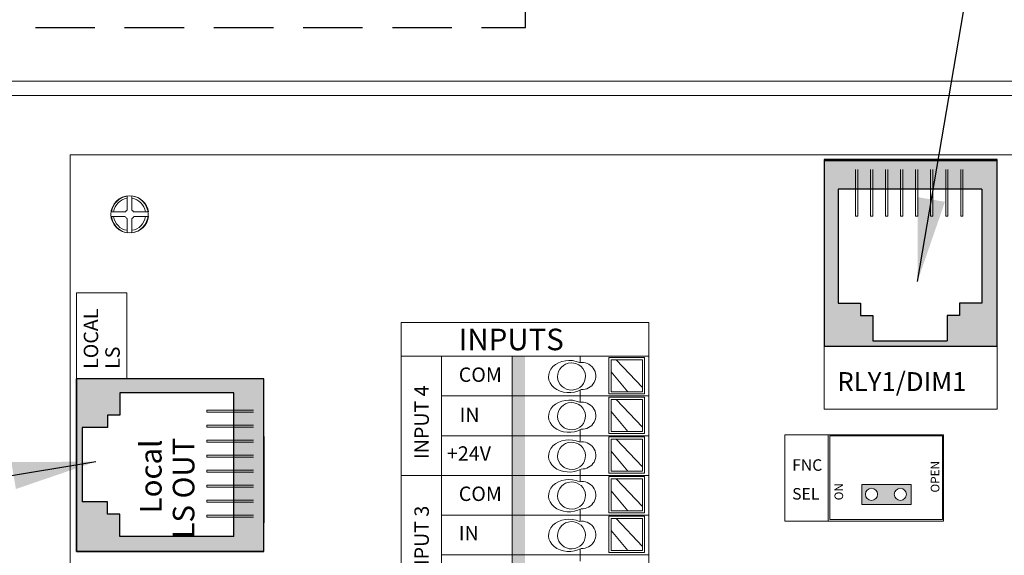
# Model space of a CAD drawing. Units: inches. Extents: x -115 to 467, y 148 to 974.
# Drawn here: x -8 to -4, y 957 to 960 of the extents above; entities that cross this region are included whole.
import ezdxf

# ---------------------------------------------------------------- set-up
doc = ezdxf.new("R2010")
doc.units = ezdxf.units.IN
doc.header["$MEASUREMENT"] = 0
doc.linetypes.add('HIDDEN', pattern=[0.375, 0.25, -0.125])
for name, color, linetype in [('1', 7, 'Continuous'), ('Backplate', 5, 'Continuous'), ('Enclosure', 6, 'Continuous'), ('Product', 7, 'Continuous'), ('Rev B', 7, 'Continuous'), ('TXT', 7, 'Continuous')]:
    doc.layers.add(name, color=color, linetype=linetype)
doc.dimstyles.get("Standard").update_dxf_attribs({"dimtxt": 0.18, "dimasz": 0.18, "dimexe": 0.18, "dimexo": 0.0625, "dimgap": 0.09, "dimtad": 0, "dimtih": 1, "dimtoh": 1, "dimdec": 4, "dimzin": 0, "dimdsep": 46, "dimtxsty": 'Standard', "dimcen": 0.09, "dimadec": 0, "dimazin": 0, "dimtfac": 1, "dimtdec": 4, "dimtofl": 0, "dimtmove": 0, "dimatfit": 3, "dimfxl": 1, "dimtolj": 1, "dimtzin": 0, "dimarcsym": 0})

msp = doc.modelspace()

# ---------------------------------------------------------------- hatches: boundary and pattern name
at = {"linetype": 'Continuous', "lineweight": 0}
h = msp.add_hatch(color=253, dxfattribs=at)
h.paths.add_polyline_path([(-4.6971, 957.4773), (-4.6971, 957.5604), (-4.9054, 957.5604), (-4.9054, 957.4773)])
h.paths.add_polyline_path([(-4.8632, 957.492, -1), (-4.8632, 957.5455, -1)], flags=16)
h.paths.add_polyline_path([(-4.7417, 957.5455, -1), (-4.7417, 957.492, -1)], flags=16)
at = {"layer": 'Product', "linetype": 'Continuous', "lineweight": 0}
h = msp.add_hatch(color=253, dxfattribs=at)
h.paths.add_polyline_path([(-4.3363, 958.1414), (-5.0623, 958.1414), (-5.0623, 958.9279), (-4.3363, 958.9279)])
h.paths.add_polyline_path([(-5.0042, 958.8025), (-5.0042, 958.3229), (-4.9099, 958.3229), (-4.9099, 958.2715), (-4.8585, 958.2715), (-4.8585, 958.1644), (-4.5456, 958.1644), (-4.5456, 958.2715), (-4.4941, 958.2715), (-4.4941, 958.3229), (-4.3999, 958.3229), (-4.3999, 958.8025)], flags=16)
at = {"layer": 'Product', "linetype": 'Continuous', "lineweight": 15}
h = msp.add_hatch(color=253, dxfattribs=at)
h.paths.add_polyline_path([(-8.2043, 957.2783), (-8.2043, 958.0043), (-7.4178, 958.0043), (-7.4178, 957.2783)])
h.paths.add_polyline_path([(-7.5431, 957.9462), (-8.0228, 957.9462), (-8.0228, 957.852), (-8.0742, 957.852), (-8.0742, 957.8005), (-8.1812, 957.8005), (-8.1812, 957.4876), (-8.0742, 957.4876), (-8.0742, 957.4362), (-8.0228, 957.4362), (-8.0228, 957.3419), (-7.5431, 957.3419)], flags=16)
at = {"layer": 'TXT'}
for color, points in [(250, [(-6.3744, 958.0998), (-6.3744, 957.9328), (-6.32, 957.9328), (-6.32, 958.0998)]), (150, [(-6.3744, 957.9328), (-6.3744, 957.7658), (-6.32, 957.7658), (-6.32, 957.9328)]), (1, [(-6.3744, 957.7658), (-6.3744, 957.5988), (-6.32, 957.5988), (-6.32, 957.7658)]), (250, [(-6.3744, 957.5988), (-6.3744, 957.4318), (-6.32, 957.4318), (-6.32, 957.5988)]), (150, [(-6.3744, 957.4318), (-6.3744, 957.2649), (-6.32, 957.2649), (-6.32, 957.4318)]), (1, [(-6.3744, 957.2649), (-6.3744, 957.0979), (-6.32, 957.0979), (-6.32, 957.2649)])]:
    msp.add_hatch(color=color, dxfattribs=at).paths.add_polyline_path(points)

# ---------------------------------------------------------------- linework, layer by layer
at = {"color": 7, "linetype": 'Continuous', "lineweight": 20}
for p, q in [((-8.8522, 959.2566), (0.7582, 959.2566)), ((-8.8522, 959.1968), (0.7582, 959.1968))]:
    msp.add_line(p, q, dxfattribs=at)
at = {"color": 0, "lineweight": 9}
for p, q in [((-6.0886, 958.0734), (-6.0886, 958.0998)), ((-5.8268, 957.9682), (-5.9369, 958.0852)), ((-5.8886, 957.95), (-5.9578, 958.0347)), ((-6.0886, 957.9328), (-6.0886, 957.9572)), ((-6.0886, 957.9064), (-6.0886, 957.9328)), ((-5.8268, 957.8012), (-5.9369, 957.9182)), ((-5.8886, 957.783), (-5.9578, 957.8678)), ((-6.0886, 957.7658), (-6.0886, 957.7902)), ((-6.0886, 957.7394), (-6.0886, 957.7658)), ((-5.8268, 957.6343), (-5.9369, 957.7513)), ((-5.8886, 957.616), (-5.9578, 957.7008)), ((-6.0886, 957.5988), (-6.0886, 957.6232)), ((-6.0886, 957.5724), (-6.0886, 957.5988)), ((-5.8268, 957.4673), (-5.9369, 957.5843)), ((-5.8886, 957.4491), (-5.9578, 957.5338)), ((-6.0886, 957.4318), (-6.0886, 957.4563)), ((-6.0886, 957.4055), (-6.0886, 957.4318)), ((-5.8268, 957.3003), (-5.9369, 957.4173)), ((-5.8886, 957.2821), (-5.9578, 957.3668)), ((-6.0886, 957.2649), (-6.0886, 957.2893)), ((-6.0886, 957.2385), (-6.0886, 957.2649))]:
    msp.add_line(p, q, dxfattribs=at)
for points in [[(-5.9676, 957.9416), (-5.8184, 957.9416), (-5.8184, 958.095), (-5.9676, 958.095)], [(-5.8268, 957.95), (-5.9578, 957.95), (-5.9578, 958.0852), (-5.8268, 958.0852)], [(-5.9676, 957.7747), (-5.8184, 957.7747), (-5.8184, 957.928), (-5.9676, 957.928)], [(-5.8268, 957.783), (-5.9578, 957.783), (-5.9578, 957.9182), (-5.8268, 957.9182)], [(-5.9676, 957.6077), (-5.8184, 957.6077), (-5.8184, 957.761), (-5.9676, 957.761)], [(-5.8268, 957.616), (-5.9578, 957.616), (-5.9578, 957.7513), (-5.8268, 957.7513)], [(-5.9676, 957.4407), (-5.8184, 957.4407), (-5.8184, 957.594), (-5.9676, 957.594)], [(-5.8268, 957.4491), (-5.9578, 957.4491), (-5.9578, 957.5843), (-5.8268, 957.5843)], [(-5.9676, 957.2737), (-5.8184, 957.2737), (-5.8184, 957.4271), (-5.9676, 957.4271)], [(-5.8268, 957.2821), (-5.9578, 957.2821), (-5.9578, 957.4173), (-5.8268, 957.4173)]]:
    msp.add_lwpolyline(points, close=True, dxfattribs=at)
for centre, major_axis, ratio, start_param, end_param in [((-6.1346, 958.0145), (0.0867, 0.0007), 0.782593, 1.031525, 5.324575), ((-6.081, 958.0166), (-0.0585, -0.0021), 0.97738, 1.479122, 4.84117), ((-6.1346, 957.8476), (0.0867, 0.0007), 0.782593, 1.031525, 5.324575), ((-6.081, 957.8496), (-0.0585, -0.0021), 0.97738, 1.479122, 4.84117), ((-6.1346, 957.6806), (0.0867, 0.0007), 0.782593, 1.031525, 5.324575), ((-6.081, 957.6827), (-0.0585, -0.0021), 0.97738, 1.479122, 4.84117), ((-6.1346, 957.5136), (0.0867, 0.0007), 0.782593, 1.031525, 5.324575), ((-6.081, 957.5157), (-0.0585, -0.0021), 0.97738, 1.479122, 4.84117), ((-6.1346, 957.3466), (0.0867, 0.0007), 0.782593, 1.031525, 5.324575), ((-6.081, 957.3487), (-0.0585, -0.0021), 0.97738, 1.479122, 4.84117)]:
    msp.add_ellipse(centre, major_axis=major_axis, ratio=ratio, start_param=start_param, end_param=end_param, dxfattribs=at)
for centre in [(-6.1245, 958.0149), (-6.1245, 957.8479), (-6.1245, 957.6809), (-6.1245, 957.5139), (-6.1245, 957.3469)]:
    msp.add_ellipse(centre, major_axis=(-0.0585, -0.0021), ratio=0.97738, dxfattribs=at)
at = {"layer": '1', "color": 4, "linetype": 'HIDDEN'}
msp.add_lwpolyline([(-14.7523, 966.9365), (-14.7523, 959.4825), (-6.3175, 959.4825), (-6.3175, 966.9365)], close=True, dxfattribs=at)
at = {"layer": 'Backplate', "color": 0, "lineweight": 5}
for p, q in [((-7.9915, 958.7734), (-7.9915, 958.7145)), ((-7.9723, 958.774), (-7.9723, 958.7146)), ((-7.9998, 958.6879), (-8.0572, 958.6879)), ((-7.9991, 958.7072), (-8.0569, 958.7072)), ((-7.9915, 958.6792), (-7.9915, 958.6193)), ((-7.9723, 958.679), (-7.9723, 958.6187)), ((-7.9024, 958.7072), (-7.9644, 958.7072))]:
    msp.add_line(p, q, dxfattribs=at)
at = {"layer": 'Enclosure', "color": 0, "lineweight": 5}
msp.add_line((-7.9637, 958.6879), (-7.9021, 958.6879), dxfattribs=at)
for radius, start, end in [(0.0678, 98.2987, 171.2309), (0.0678, 8.7691, 81.9484), (0.0678, 187.5821, 261.7013), (0.0202, 206.3368, 240.9681), (0.0202, 119.0319, 149.1633), (0.0202, 30.8367, 61.9044), (0.0202, 298.0956, 333.6632), (0.0678, 278.0516, 352.4179)]:
    msp.add_arc((-7.9818, 958.6968), radius, start, end, dxfattribs=at)
at = {"layer": 'Product'}
for p, q in [((-5.0623, 958.9279), (-5.0623, 958.1414)), ((-4.3363, 958.9279), (-5.0623, 958.9279)), ((-5.0623, 958.9279), (-5.0623, 958.1414)), ((-4.3363, 958.9279), (-5.0623, 958.9279)), ((-4.3363, 958.1414), (-4.3363, 958.9279)), ((-4.3363, 958.1414), (-4.3363, 958.9279)), ((-4.3363, 958.1414), (-5.0623, 958.1414)), ((-4.3363, 958.1414), (-5.0623, 958.1414)), ((-7.4178, 958.0043), (-8.2043, 958.0043)), ((-8.2043, 958.0043), (-8.2043, 957.2783)), ((-8.2043, 958.0043), (-8.2043, 957.2783)), ((-7.4178, 958.0043), (-8.2043, 958.0043)), ((-7.4178, 957.2783), (-7.4178, 958.0043)), ((-7.4178, 957.2783), (-7.4178, 958.0043)), ((-8.2043, 957.2783), (-8.2043, 957.7623)), ((-7.4178, 957.7623), (-7.4178, 957.3993)), ((-7.4178, 957.7623), (-7.4178, 957.3993)), ((-7.4178, 957.7018), (-7.4178, 957.4295)), ((-7.4178, 957.7018), (-7.4178, 957.4295)), ((-7.4178, 957.2783), (-8.2043, 957.2783)), ((-7.4178, 957.2783), (-8.2043, 957.2783))]:
    msp.add_line(p, q, dxfattribs=at)
at = {"layer": 'Product', "color": 253}
for p, q in [((-5.0623, 958.9279), (-5.0623, 958.1414)), ((-4.3363, 958.9279), (-5.0623, 958.9279)), ((-4.3363, 958.1414), (-4.3363, 958.9279)), ((-4.8808, 958.1414), (-5.0623, 958.1414)), ((-4.9715, 958.1414), (-5.0623, 958.1414)), ((-4.3363, 958.1414), (-5.0623, 958.1414)), ((-7.4178, 958.0043), (-8.2043, 958.0043)), ((-8.2043, 957.2783), (-8.2043, 958.0043)), ((-8.2043, 957.9135), (-8.2043, 958.0043)), ((-8.2043, 957.8228), (-8.2043, 958.0043)), ((-8.2043, 958.0043), (-8.2043, 957.2783)), ((-7.4178, 958.0043), (-8.2043, 958.0043)), ((-7.4178, 957.2783), (-7.4178, 958.0043)), ((-7.4178, 957.2783), (-7.4178, 958.0043)), ((-7.4178, 957.7623), (-7.4178, 957.3993)), ((-7.4178, 957.7018), (-7.4178, 957.4295)), ((-8.2043, 957.2783), (-7.4178, 957.2783)), ((-7.4178, 957.2783), (-8.2043, 957.2783))]:
    msp.add_line(p, q, dxfattribs=at)
at = {"layer": 'Product', "color": 253, "linetype": 'Continuous', "lineweight": 5}
for p, q in [((-4.9309, 958.6894), (-4.9309, 958.8849)), ((-4.9221, 958.6894), (-4.9221, 958.8849)), ((-4.8678, 958.6894), (-4.8678, 958.8849)), ((-4.859, 958.6894), (-4.859, 958.8849)), ((-4.8047, 958.6894), (-4.8047, 958.8849)), ((-4.796, 958.6894), (-4.796, 958.8849)), ((-4.7416, 958.6894), (-4.7416, 958.8849)), ((-4.7329, 958.6894), (-4.7329, 958.8849)), ((-4.6786, 958.6894), (-4.6786, 958.8849)), ((-4.6698, 958.6894), (-4.6698, 958.8849)), ((-4.6155, 958.6894), (-4.6155, 958.8849)), ((-4.6067, 958.6894), (-4.6067, 958.8849)), ((-4.5524, 958.6894), (-4.5524, 958.8849)), ((-4.5437, 958.6894), (-4.5437, 958.8849)), ((-4.4893, 958.6894), (-4.4893, 958.8849)), ((-4.4806, 958.6894), (-4.4806, 958.8849)), ((-4.9221, 958.6894), (-4.9309, 958.6894)), ((-4.859, 958.6894), (-4.8678, 958.6894)), ((-4.796, 958.6894), (-4.8047, 958.6894)), ((-4.7329, 958.6894), (-4.7416, 958.6894)), ((-4.6698, 958.6894), (-4.6786, 958.6894)), ((-4.6067, 958.6894), (-4.6155, 958.6894)), ((-4.5437, 958.6894), (-4.5524, 958.6894)), ((-4.4806, 958.6894), (-4.4893, 958.6894)), ((-7.6562, 957.8642), (-7.6562, 957.8729)), ((-7.6562, 957.8729), (-7.4607, 957.8729)), ((-7.6562, 957.8642), (-7.4607, 957.8642)), ((-7.6562, 957.8098), (-7.4607, 957.8098)), ((-7.6562, 957.8011), (-7.6562, 957.8098)), ((-7.6562, 957.8011), (-7.4607, 957.8011)), ((-7.6562, 957.738), (-7.6562, 957.7468)), ((-7.6562, 957.7468), (-7.4607, 957.7468)), ((-7.6562, 957.738), (-7.4607, 957.738)), ((-7.6562, 957.6837), (-7.4607, 957.6837)), ((-7.6562, 957.6749), (-7.6562, 957.6837)), ((-7.6562, 957.6749), (-7.4607, 957.6749)), ((-7.6562, 957.6119), (-7.6562, 957.6206)), ((-7.6562, 957.6206), (-7.4607, 957.6206)), ((-7.6562, 957.6119), (-7.4607, 957.6119)), ((-7.6562, 957.5575), (-7.4607, 957.5575)), ((-7.6562, 957.5488), (-7.6562, 957.5575)), ((-7.6562, 957.5488), (-7.4607, 957.5488)), ((-7.6562, 957.4857), (-7.6562, 957.4945)), ((-7.6562, 957.4945), (-7.4607, 957.4945)), ((-7.6562, 957.4857), (-7.4607, 957.4857)), ((-7.6562, 957.4314), (-7.4607, 957.4314)), ((-7.6562, 957.4226), (-7.6562, 957.4314)), ((-7.6562, 957.4226), (-7.4607, 957.4226))]:
    msp.add_line(p, q, dxfattribs=at)
at = {"layer": 'Product', "color": 253, "linetype": 'Continuous'}
for p, q in [((-5.0042, 958.8025), (-5.0042, 958.3229)), ((-4.3999, 958.8025), (-5.0042, 958.8025)), ((-4.3999, 958.8025), (-4.3999, 958.3229)), ((-5.0042, 958.3229), (-4.9099, 958.3229)), ((-4.9099, 958.3229), (-4.9099, 958.2715)), ((-4.3999, 958.3229), (-4.4941, 958.3229)), ((-4.4941, 958.3229), (-4.4941, 958.2715)), ((-4.9099, 958.2715), (-4.8585, 958.2715)), ((-4.8585, 958.2715), (-4.8585, 958.1644)), ((-4.4941, 958.2715), (-4.5456, 958.2715)), ((-4.5456, 958.2715), (-4.5456, 958.1644)), ((-4.8585, 958.1644), (-4.5456, 958.1644)), ((-7.5431, 957.9462), (-8.0228, 957.9462)), ((-8.0228, 957.9462), (-8.0228, 957.852)), ((-7.5431, 957.3419), (-7.5431, 957.9462)), ((-8.0228, 957.852), (-8.0742, 957.852)), ((-8.0742, 957.852), (-8.0742, 957.8005)), ((-8.0742, 957.8005), (-8.1812, 957.8005)), ((-8.1812, 957.8005), (-8.1812, 957.4876)), ((-8.0742, 957.4876), (-8.1812, 957.4876)), ((-8.0742, 957.4362), (-8.0742, 957.4876)), ((-8.0228, 957.4362), (-8.0742, 957.4362)), ((-8.0228, 957.3419), (-8.0228, 957.4362)), ((-7.5431, 957.3419), (-8.0228, 957.3419))]:
    msp.add_line(p, q, dxfattribs=at)
at = {"layer": 'Product', "color": 0, "lineweight": 5}
for start, end in [(98.7586, 172.0318), (7.9682, 84.5436), (186.2425, 261.2414), (275.4564, 353.7575)]:
    msp.add_arc((-7.9797, 958.6964), 0.078, start, end, dxfattribs=at)
at = {"layer": 'Rev B', "lineweight": 20}
for p, q in [((-8.2318, 958.9468), (-1.6718, 958.9468)), ((-8.2318, 958.9468), (-1.6718, 958.9468)), ((-8.2318, 958.9468), (-1.6718, 958.9468)), ((-8.2318, 954.9468), (-8.2318, 958.9468)), ((-8.2318, 954.9468), (-8.2318, 958.9468)), ((-8.2318, 954.9468), (-8.2318, 958.9468))]:
    msp.add_line(p, q, dxfattribs=at)
at = {"layer": 'Rev B', "lineweight": 9}
for p, q in [((-5.0623, 958.9279), (-4.3363, 958.9279)), ((-5.0623, 958.9279), (-5.0623, 957.8769)), ((-4.3363, 957.8769), (-4.3363, 958.9279)), ((-8.2043, 958.0043), (-8.2043, 958.3673)), ((-8.2043, 958.3673), (-7.9925, 958.3673)), ((-7.9925, 958.3673), (-7.9925, 958.0043)), ((-6.8403, 958.2413), (-6.8403, 956.096)), ((-6.8403, 958.2413), (-5.7997, 958.2413)), ((-5.7997, 958.2413), (-5.7997, 956.096)), ((-5.0623, 958.1414), (-4.3363, 958.1414)), ((-6.8403, 958.0998), (-5.7997, 958.0998)), ((-6.6709, 958.0998), (-6.6709, 956.096)), ((-6.3744, 958.0998), (-6.3744, 956.096)), ((-8.2043, 958.0043), (-8.2043, 957.2783)), ((-8.2043, 958.0043), (-7.4178, 958.0043)), ((-7.4178, 957.2783), (-7.4178, 958.0043)), ((-6.6709, 957.9328), (-5.7997, 957.9328)), ((-5.0623, 957.8769), (-4.3363, 957.8769)), ((-6.6709, 957.7658), (-5.7997, 957.7658)), ((-6.8403, 957.5988), (-5.7997, 957.5988)), ((-6.6709, 957.4318), (-5.7997, 957.4318)), ((-8.2043, 957.2783), (-7.4178, 957.2783)), ((-6.6709, 957.2649), (-5.7997, 957.2649))]:
    msp.add_line(p, q, dxfattribs=at)
at = {"layer": 'Rev B'}
for p, q in [((-4.3363, 958.9218), (-5.0623, 958.9218)), ((-4.3363, 958.1414), (-5.0623, 958.1414)), ((-7.4178, 958.0043), (-8.2043, 958.0043)), ((-8.2043, 957.2783), (-8.2043, 958.0043)), ((-7.4178, 957.2783), (-7.4178, 958.0043)), ((-8.2043, 957.2783), (-7.4178, 957.2783))]:
    msp.add_line(p, q, dxfattribs=at)
at = {"layer": 'Rev B', "lineweight": 5}
for p, q in [((-5.2276, 957.7693), (-4.5621, 957.7693)), ((-5.2276, 957.4063), (-5.2276, 957.7693)), ((-5.0461, 957.4063), (-5.0461, 957.7693)), ((-4.5621, 957.7693), (-4.5621, 957.4063)), ((-4.5621, 957.4063), (-5.2276, 957.4063))]:
    msp.add_line(p, q, dxfattribs=at)
at = {"layer": 'Rev B', "linetype": 'Continuous', "lineweight": 5}
msp.add_lwpolyline([(-5.0385, 957.7647), (-5.0385, 957.4128), (-4.5663, 957.4128), (-4.5663, 957.7647)], close=True, dxfattribs=at)
at = {"layer": 'Rev B', "color": 7, "lineweight": 5}
msp.add_lwpolyline([(-4.9048, 957.56), (-4.9048, 957.4769), (-4.6971, 957.4769), (-4.6971, 957.56)], close=True, dxfattribs=at)
msp.add_lwpolyline([(-4.9048, 957.56), (-4.9048, 957.4769), (-4.6971, 957.4769), (-4.6971, 957.56)], close=True, dxfattribs=at)
at = {"layer": 'Rev B', "lineweight": 5}
for centre, radius in [((-7.9818, 958.6968), 0.078), ((-4.8638, 957.5191), 0.0254), ((-4.7428, 957.5191), 0.0254)]:
    msp.add_circle(centre, radius, dxfattribs=at)

# ---------------------------------------------------------------- texts
for s, height, p in [('LOCAL', 0.0605, (-8.1135, 958.0466)), ('LS', 0.0605, (-8.0228, 958.0466)), ('INPUT 4', 0.0605, (-6.7241, 957.6677)), ('OPEN', 0.0363, (-4.5788, 957.5264)), ('ON', 0.0363, (-4.9833, 957.4938)), ('INPUT 3', 0.0605, (-6.7241, 957.1617))]:
    msp.add_text(s, height=height, rotation=90, dxfattribs=at).set_placement(p)
for s, height, p in [('INPUTS', 0.09075, (-6.5983, 958.1252)), ('COM', 0.0605, (-6.5983, 957.9921)), ('RLY1/DIM1', 0.07945, (-5.0075, 957.9535)), ('IN', 0.0605, (-6.5949, 957.8229)), ('+24V', 0.0605, (-6.6478, 957.6605)), ('FNC', 0.0484, (-5.1973, 957.6181)), ('COM', 0.0605, (-6.5983, 957.4911)), ('SEL', 0.0484, (-5.1973, 957.4971)), ('IN', 0.0605, (-6.5983, 957.3254))]:
    msp.add_text(s, height=height, dxfattribs=at).set_placement(p)
at = {"layer": 'Rev B', "lineweight": 9}
for s, p in [('Local', (-7.847, 957.4392)), (' LS OUT', (-7.7091, 957.3053))]:
    msp.add_text(s, height=0.09075, rotation=90, dxfattribs=at).set_placement(p)

# ---------------------------------------------------------------- leaders
at = {"layer": '1', "color": 0}
for points in [[(-4.671, 958.4143), (-4.4776, 959.5479)], [(-8.1237, 957.6564), (-9.2544, 957.4652)]]:
    msp.add_leader(points, dimstyle='Standard', override={"dimasz": 0.35}, dxfattribs=at)

doc.saveas('drawing.dxf')
